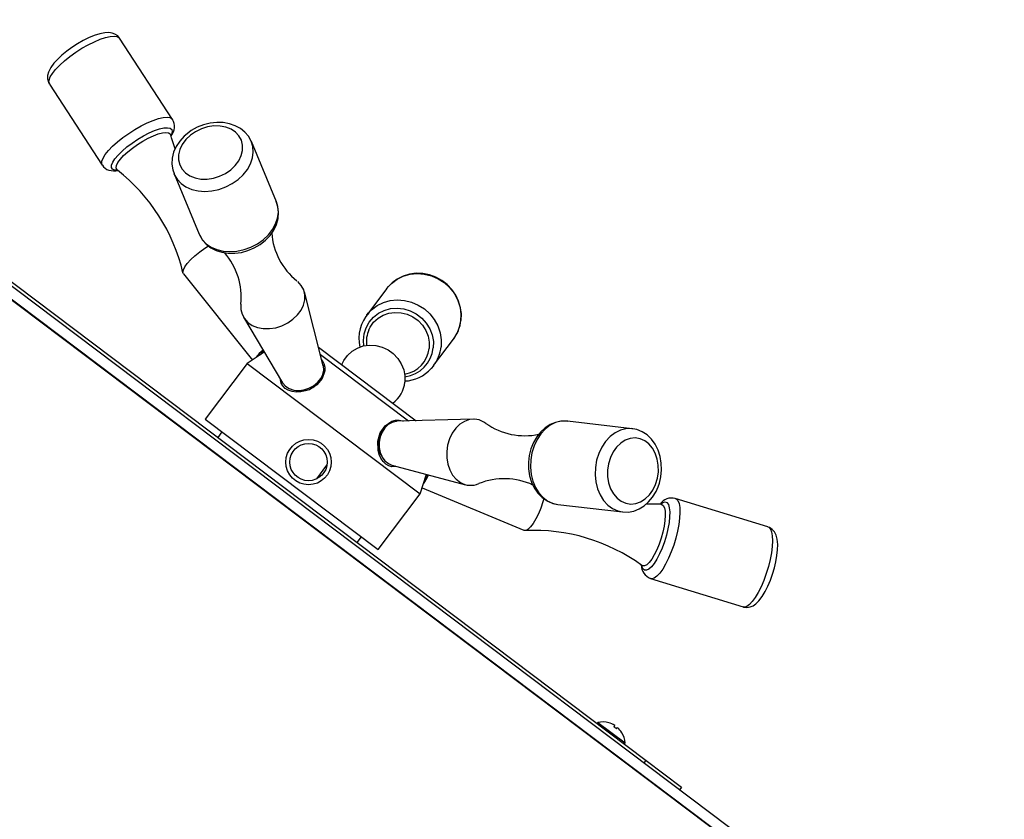
# Model space of a CAD drawing. Units: inches. Extents: x 0 to 904, y 0 to 172.
# Drawn here: x 615 to 626, y 54 to 63 of the extents above; entities that cross this region are included whole.
import ezdxf

# ---------------------------------------------------------------- set-up
doc = ezdxf.new("R2010")
doc.units = ezdxf.units.IN
doc.header["$LTSCALE"] = 20
doc.header["$MEASUREMENT"] = 0
doc.header["$PDSIZE"] = -1
doc.linetypes.add('CENTERX2', pattern=[0.8, 0.5, -0.1, 0.1, -0.1])
doc.styles.add('SLDTEXTSTYLE0', font='TXT', dxfattribs={"width": 0.75})
doc.dimstyles.new('SLDDIMSTYLE0', dxfattribs={"dimtxt": 1.458333, "dimasz": 1.24, "dimexe": 0, "dimexo": 0.0625, "dimgap": 0.364583, "dimtad": 1, "dimdec": 3, "dimrnd": 1e-09, "dimzin": 4, "dimdsep": 46, "dimtxsty": 'SLDTEXTSTYLE0', "dimsah": 1, "dimcen": 0.09, "dimadec": 0, "dimazin": 1, "dimtfac": 1, "dimtdec": 3, "dimtofl": 0, "dimtmove": 0, "dimatfit": 3, "dimfxl": 1, "dimfrac": 2, "dimtolj": 1, "dimtzin": 12, "dimarcsym": 0})

# ---------------------------------------------------------------- blocks, each defined once
blk = doc.blocks.new('*D104')
at = {"color": 0, "linetype": 'Continuous', "lineweight": -2, "transparency": 16777216}
for p, q in [((542.319, 81.557), (542.319, 28.725)), ((634.7, 77.952), (634.7, 28.725)), ((633.46, 28.725), (543.559, 28.725))]:
    blk.add_line(p, q, dxfattribs=at)
at = {"color": 0, "linetype": 'Continuous', "transparency": 16777216}
for points in [[(543.559, 28.931), (543.559, 28.518), (542.319, 28.725)], [(633.46, 28.931), (633.46, 28.518), (634.7, 28.725)]]:
    blk.add_solid(points, dxfattribs=at)
at = {"layer": 'Defpoints', "color": 0, "linetype": 'Continuous', "transparency": 16777216}
for p in [(542.319, 81.62), (634.7, 78.015), (542.319, 28.725)]:
    blk.add_point(p, dxfattribs=at)
at = {"color": 0, "linetype": 'Continuous', "lineweight": 18, "transparency": 16777216, "insert": (587.405, 30.548), "char_height": 1.45833, "attachment_point": 2, "style": 'SLDTEXTSTYLE0'}
blk.add_mtext('\\A1;92.381 [2346.48]', dxfattribs=at)

msp = doc.modelspace()

# ---------------------------------------------------------------- linework, layer by layer
at = {"color": 7, "linetype": 'Continuous', "lineweight": 25}
for p, q in [((591.0157268, 77.4914931), (624.5983412, 52.185178)), ((606.7583038, 65.8305553), (621.9323784, 54.3960699)), ((607.8830314, 64.9391875), (624.6817815, 52.2804213)), ((607.8108136, 64.8433512), (624.6095637, 52.1845851)), ((616.590691, 61.6219089), (615.9944391, 62.5366504)), ((615.2028699, 62.0206853), (615.7991218, 61.1059438)), ((617.7628452, 60.692827), (617.4797876, 61.3715596)), ((616.6077041, 61.0078673), (616.8907616, 60.3291347)), ((616.7160883, 59.8796969), (617.4915561, 58.9094237)), ((618.2914053, 58.8435627), (618.0773283, 59.6771293)), ((619.0046447, 59.7120702), (618.780943, 59.415208)), ((617.3911206, 59.3909543), (617.8327296, 58.6522773)), ((619.5355593, 58.8465639), (619.7592609, 59.143426)), ((617.6251333, 58.9995227), (617.433835, 58.8704903)), ((618.2374448, 59.0536721), (619.3378371, 58.2244671)), ((617.433835, 58.8704903), (616.9599658, 58.2416447)), ((617.433835, 58.8704903), (619.3832563, 57.401496)), ((618.5008895, 58.8570979), (618.500321, 58.8555807)), ((619.0749609, 58.4225585), (619.0762627, 58.4235231)), ((616.9599658, 58.2416447), (618.9093872, 56.7726504)), ((619.9812767, 58.2424013), (619.1209934, 58.2184232)), ((621.7747721, 58.1350566), (621.0443113, 58.2200649)), ((621.049665, 58.2193889), (621.0443113, 58.2200649)), ((617.1486235, 58.099481), (617.1012366, 58.0365964)), ((621.7801259, 58.1343805), (621.7747721, 58.1350566)), ((619.024564, 57.7412425), (619.0635463, 57.7247904)), ((618.2165693, 57.5696744), (618.3317284, 57.7224957)), ((619.0635463, 57.7247904), (619.8953321, 57.5038956)), ((619.3832563, 57.401496), (619.4545612, 57.6209498)), ((619.4047714, 57.4677126), (620.5512058, 56.9897286)), ((618.9093872, 56.7726504), (619.3832563, 57.401496)), ((623.3041469, 57.0283905), (622.2604916, 57.3494078)), ((620.9350866, 57.2815172), (621.6655475, 57.1965089)), ((618.6733426, 56.8519296), (618.7207295, 56.9148141)), ((621.9827002, 56.4462833), (623.0263555, 56.1252661)), ((621.3883219, 54.8239375), (621.3797227, 54.8125259)), ((621.3883219, 54.8239375), (621.694998, 54.5928405)), ((621.5093262, 54.8196505), (621.509303, 54.8203913)), ((621.5771991, 54.7893842), (621.5682918, 54.7752167)), ((621.5985581, 54.7524094), (621.6097216, 54.7648767)), ((621.6582423, 54.7081576), (621.6575237, 54.7079756)), ((621.6863987, 54.5814289), (621.694998, 54.5928405)), ((621.9113149, 54.3681176), (621.9323784, 54.3960699)), ((621.9323784, 54.3960699), (622.3316962, 54.0951624)), ((622.3316962, 54.0951624), (622.3106327, 54.0672101))]:
    msp.add_line(p, q, dxfattribs=at)
at = {"color": 8, "linetype": 'Continuous', "lineweight": 25}
msp.add_line((618.2586199, 58.9712212), (619.2527435, 58.2220953), dxfattribs=at)
at = {"color": 7, "linetype": 'Continuous', "lineweight": 25, "flags": 128}
for points in [[(615.9928048, 62.5371989), (615.9725495, 62.5622822), (615.9418472, 62.5832527), (615.9083907, 62.5954605), (615.8712237, 62.600654), (615.8266374, 62.5988353), (615.7702344, 62.5878726), (615.7079477, 62.5679569), (615.6449369, 62.5416135), (615.5815318, 62.5099156), (615.5184959, 62.4736814), (615.4570292, 62.4337877), (615.3984943, 62.3911627), (615.3443384, 62.3467921), (615.2957579, 62.3014277), (615.2537094, 62.2553753), (615.218903, 62.2078286), (615.192503, 62.1551392), (615.1827288, 62.1163641), (615.1821989, 62.0786548), (615.1915926, 62.0420899), (615.2041375, 62.0211152)], [(617.3015203, 61.4777958), (617.2517539, 61.5112887), (617.1930561, 61.5346721), (617.1276826, 61.5470475), (617.0581457, 61.5479394), (616.9871178, 61.5373133), (616.9173283, 61.5155778), (616.8514592, 61.483568), (616.7920418, 61.4425142), (616.7413596, 61.3939939), (616.7013601, 61.3398718), (616.6735806, 61.2822277), (616.6590887, 61.223277), (616.6584411, 61.1652849), (616.6716628, 61.1104802), (616.6982458, 61.060969), (616.7371684, 61.0186539), (616.7869348, 60.9851611), (616.8456327, 60.9617776), (616.9110061, 60.9494022), (616.980543, 60.9485104), (617.0515709, 60.9591364), (617.1213604, 60.9808719), (617.1872295, 61.0128817), (617.2466469, 61.0539355), (617.2973291, 61.1024558), (617.3373286, 61.1565779), (617.3651081, 61.214222), (617.3796001, 61.2731728), (617.3802476, 61.3311648), (617.3670259, 61.3859695), (617.3404429, 61.4354807), (617.3015203, 61.4777958)], [(617.4776861, 61.3764405), (617.4470577, 61.4311692), (617.4062227, 61.4791956), (617.3563559, 61.5194694), (617.2984898, 61.5512322), (617.2338104, 61.5737277), (617.1638167, 61.5862777), (617.0903356, 61.5884286), (617.0153904, 61.5800527), (616.9410379, 61.561351), (616.8692739, 61.5328008), (616.8019621, 61.49508), (616.7543278, 61.4603518)], [(616.5727984, 61.4451687), (616.5718419, 61.4482567), (616.571724, 61.4476201)], [(616.6199003, 61.2884854), (616.5808657, 61.4131504), (616.5733417, 61.4453434)], [(616.7543278, 61.4603518), (616.7226579, 61.4324669), (616.6724868, 61.3771436), (616.6322018, 61.3161321), (616.6032985, 61.2511737), (616.5868356, 61.1842643), (616.5833222, 61.1176517), (616.5925981, 61.0535542), (616.6075318, 61.011798)], [(615.9660108, 61.0529178), (615.9661818, 61.0527813), (615.9681158, 61.0508433)], [(616.8905894, 60.3330654), (616.897005, 60.3151267), (616.9294315, 60.2612771), (616.9717945, 60.2144501), (617.0230245, 60.1754995), (617.082078, 60.1451824), (617.1477265, 60.1242512), (617.2184142, 60.1133576), (617.2922714, 60.1129071), (617.3672592, 60.1229721), (617.4413251, 60.1433024), (617.5124938, 60.1733841), (617.578918, 60.21251), (617.638834, 60.2597943), (617.6905834, 60.3141875), (617.7325819, 60.3743999), (617.7634052, 60.4388473), (617.7819274, 60.50559), (617.7875376, 60.5724055), (617.7802892, 60.6370481), (617.760825, 60.6975626), (617.7607436, 60.6977079)], [(616.7160883, 59.8796969), (616.7087638, 59.899466), (616.713169, 59.9270583), (616.7296577, 59.9607757), (616.7575963, 59.9993224), (616.7959111, 60.041217), (616.8431297, 60.0848497), (616.8974375, 60.1285435), (616.9567475, 60.1706194), (616.9962612, 60.1959338)], [(619.7626323, 59.1479612), (619.8008583, 59.2106043), (619.8280291, 59.2788646), (619.8434796, 59.3509593), (619.8468362, 59.4250374), (619.8380142, 59.4992021), (619.8172234, 59.5715443), (619.7849734, 59.6401826), (619.742071, 59.7033107), (619.6896077, 59.759247), (619.6289363, 59.8064841), (619.5616394, 59.8437327), (619.4895021, 59.8699585), (619.4144481, 59.8844269), (619.3384957, 59.8867244), (619.2637008, 59.8767789), (619.1920922, 59.8548684), (619.125603, 59.8216137), (619.0660056, 59.7779526), (619.0275826, 59.738247)], [(617.361937, 59.5387963), (617.3618522, 59.5381478), (617.3612046, 59.4801557), (617.3744264, 59.425351), (617.4010093, 59.3758398), (617.4399319, 59.3335247), (617.4896984, 59.3000319), (617.5483962, 59.2766484), (617.6137697, 59.264273), (617.6833065, 59.2633812), (617.7543345, 59.2740072), (617.824124, 59.2957427), (617.8899931, 59.3277525), (617.9494104, 59.3688063), (618.0000927, 59.4173266), (618.0400921, 59.4714487), (618.0678716, 59.5290928), (618.0823636, 59.5880436), (618.0830112, 59.6460356), (618.0697894, 59.7008403), (618.0432065, 59.7503515), (618.0042839, 59.7926666), (618.0042839, 59.7926666)], [(619.0046447, 59.7120702), (619.0071392, 59.7153471), (619.026133, 59.7383225)], [(618.780943, 59.415208), (618.7834375, 59.418485), (618.8024314, 59.4414604)], [(618.5008895, 58.8570979), (618.5235138, 58.9054454), (618.563847, 58.9618329), (618.6150171, 59.0087848), (618.6750576, 59.0444967), (618.7416612, 59.0675963), (618.8122683, 59.0771959), (618.8841656, 59.0729266), (618.95459, 59.0549525), (619.0208352, 59.0239642), (619.0803555, 58.9811526), (619.1308635, 58.928163), (619.1704182, 58.8670317), (619.1974996, 58.800108), (619.2110669, 58.7299637), (619.2105987, 58.6592944)], [(618.2737105, 58.912462), (618.2787408, 58.9073766), (618.2982135, 58.8711734), (618.3076392, 58.8300704), (618.3072591, 58.7878608), (618.2789351, 58.7016148), (618.2194473, 58.6281286), (618.134443, 58.5747363), (618.037598, 58.5495708), (617.9881574, 58.5482729), (617.9401165, 58.5548469), (617.8967815, 58.5691923), (617.8608954, 58.5901304), (617.8333935, 58.6169663), (617.8151144, 58.6490555), (617.8072703, 58.6845903), (617.8078447, 58.6939023)], [(617.8327296, 58.6522773), (617.8344767, 58.6494283), (617.8653561, 58.6138901), (617.907197, 58.5872699), (617.9575677, 58.5711147), (618.0135408, 58.5663634), (618.0718635, 58.5732921), (618.1291462, 58.5914982), (618.1820598, 58.6199236), (618.2275292, 58.6569164), (618.2629119, 58.7003265), (618.2861516, 58.7476313), (618.2958976, 58.7960814), (618.2915836, 58.8428613), (618.2914053, 58.8435627)], [(619.5355593, 58.8465639), (619.5330648, 58.843287), (619.5081611, 58.8137933)], [(619.1104172, 57.7123431), (619.101615, 57.7092223), (619.0652929, 57.7069656), (619.0294086, 57.7156966), (618.9960342, 57.7347419), (618.9660182, 57.7634724), (618.9402866, 57.8011774), (618.9207243, 57.8455425), (618.9083447, 57.8934406), (618.9058642, 57.9934501), (618.9337551, 58.0898795), (618.987993, 58.1673214), (619.063108, 58.2183236), (619.1035624, 58.2302923), (619.1456751, 58.232584), (619.1858494, 58.2238573), (619.1921456, 58.2204063)], [(619.1209934, 58.2184232), (619.112397, 58.2179342), (619.066438, 58.2067579), (619.0231948, 58.1817741), (618.9851808, 58.1444348), (618.954605, 58.09691), (618.9332444, 58.0419617), (618.9223405, 57.9827832), (618.9225269, 57.9228139), (618.9337927, 57.8655389), (618.9554834, 57.8142868), (618.9863382, 57.7720362), (619.024564, 57.7412425)], [(620.1248724, 58.195286), (620.1021328, 58.2105102), (620.0498257, 58.2334359), (619.9944345, 58.2423761), (619.9380878, 58.2369873), (619.8829511, 58.2174765), (619.8311432, 58.1845936), (619.7846551, 58.1396021), (619.7452732, 58.0842311), (619.714511, 58.0206086), (619.6935507, 57.9511793), (619.6831978, 57.8786116), (619.6838501, 57.805694), (619.6954825, 57.7352289), (619.7176481, 57.6699241), (619.749495, 57.6122892), (619.7897993, 57.5645392), (619.8370122, 57.528509)], [(621.0503351, 58.217992), (621.0323488, 58.2212279), (620.9694983, 58.2199266), (620.9078352, 58.2064976), (620.848645, 58.1814555), (620.7930967, 58.1453363), (620.7424416, 58.0988304), (620.6980079, 58.0429557), (620.661071, 57.9791252), (620.6327044, 57.9090692), (620.6137083, 57.8346934), (620.604614, 57.7579736), (620.6057188, 57.6808659), (620.6171227, 57.6053424), (620.6387317, 57.5333625), (620.6702109, 57.4669352), (620.7108956, 57.4080792), (620.7596707, 57.3587346), (620.8149207, 57.3205442), (620.8746716, 57.2945939), (620.9366712, 57.2813601)], [(618.9879815, 58.1478374), (618.9616532, 58.1205682), (618.9343439, 58.0766457)], [(622.0669587, 57.4790219), (622.0808683, 57.5192576), (622.0982993, 57.5941595), (622.1057617, 57.6710746), (622.1029958, 57.7480593), (622.0899329, 57.8231435), (622.0667002, 57.8943643), (622.0336795, 57.9597056), (621.9915999, 58.0171528), (621.9416579, 58.0647961), (621.8855422, 58.1010666), (621.8252578, 58.1249844), (621.780796, 58.1329836)], [(621.6505703, 57.3174539), (621.7028774, 57.2945282), (621.7582686, 57.2855879), (621.8146153, 57.2909768), (621.869752, 57.3104875), (621.9215599, 57.3433705), (621.968048, 57.388362), (622.0074299, 57.4437329), (622.0381921, 57.5073555), (622.0591524, 57.5767847), (622.0695053, 57.6493525), (622.068853, 57.72227), (622.0572206, 57.7927352), (622.035055, 57.85804), (622.0032081, 57.9156749), (621.9629038, 57.9634249), (621.9156909, 57.9994551), (621.8633837, 58.0223808), (621.8079925, 58.031321), (621.7516458, 58.0259322), (621.6965091, 58.0064214), (621.6447012, 57.9735384), (621.5982131, 57.928547), (621.5588312, 57.873176), (621.5280691, 57.8095534), (621.5071088, 57.7401242), (621.4967558, 57.6675564), (621.4974081, 57.5946389), (621.5090406, 57.5241737), (621.5312061, 57.4588689), (621.563053, 57.4012341), (621.6033573, 57.3534841), (621.6505703, 57.3174539)], [(619.4655167, 57.6180404), (619.4539151, 57.5950805), (619.4369739, 57.5668218)], [(621.667132, 57.1963518), (621.6673585, 57.1963034), (621.7302505, 57.1956027), (621.7922023, 57.2071078), (621.8518702, 57.2303093), (621.9080884, 57.26468), (621.9596228, 57.3095671), (622.0051509, 57.3640144), (622.0433779, 57.4266706), (622.0669587, 57.4790219)], [(620.7782565, 57.3472576), (620.7672878, 57.3100255), (620.7436254, 57.2410524), (620.716906, 57.1761186), (620.6881564, 57.1177195), (620.6584815, 57.0680994), (620.6290216, 57.0291651), (620.6009089, 57.0024128), (620.5752237, 56.9888706), (620.5529531, 56.989059), (620.5512058, 56.9897286)], [(622.0946004, 57.2834398), (622.0852883, 57.282843), (621.9317639, 57.2853017)], [(622.0974145, 57.2830202), (622.0973935, 57.2832075), (622.0958946, 57.2834302)], [(623.0247802, 56.1264606), (623.0296184, 56.1243089), (623.0691215, 56.1195361), (623.1051581, 56.1253958), (623.1380556, 56.1393188), (623.1699382, 56.1612738), (623.2037821, 56.1944636), (623.240521, 56.2426321), (623.2746874, 56.2993194), (623.3054248, 56.3610706), (623.3330669, 56.4269454), (623.3574483, 56.4957316), (623.378172, 56.5659345), (623.3947731, 56.6359317), (623.4067838, 56.7040985), (623.4137579, 56.7691871), (623.4150876, 56.8305398), (623.4094141, 56.8887068), (623.3963388, 56.9366705), (623.378278, 56.9717933), (623.3536734, 57.0002894), (623.3222471, 57.021309), (623.3032823, 57.026874)], [(621.8832244, 56.5935585), (621.8860058, 56.5917604), (621.8856854, 56.5923308)]]:
    msp.add_lwpolyline(points, dxfattribs=at)
at = {"color": 8, "linetype": 'Continuous', "lineweight": 25, "flags": 128}
for points in [[(615.2028699, 62.0206853), (615.1967795, 62.0359337), (615.197901, 62.0647902), (615.2111991, 62.1001452), (615.2362699, 62.1409245), (615.2723516, 62.1858891), (615.3183478, 62.2336728), (615.372861, 62.2828235), (615.4342348, 62.3318481), (615.5006044, 62.3792567), (615.5699532, 62.423609), (615.6401741, 62.4635574), (615.7091335, 62.497888), (615.774736, 62.5255577), (615.8349883, 62.5457258), (615.8880598, 62.5577794), (615.9323378, 62.5613524), (615.966477, 62.5563362), (615.9894401, 62.5428831), (615.9944391, 62.5366504)], [(615.7991765, 61.1058602), (615.7930315, 61.1211922), (615.7941529, 61.1500487), (615.8074511, 61.1854037), (615.8325219, 61.226183), (615.8686036, 61.2711476), (615.9145998, 61.3189312), (615.9691129, 61.368082), (616.0304868, 61.4171065), (616.0968564, 61.4645152), (616.1662052, 61.5088675), (616.2364261, 61.5488159), (616.3053854, 61.5831465), (616.3709879, 61.6108162), (616.4312403, 61.6309842), (616.4843117, 61.6430379), (616.5285897, 61.6466109), (616.562729, 61.6415946), (616.5856921, 61.6281416), (616.5904372, 61.6222935)], [(615.9703746, 61.0479202), (615.9382231, 61.0501726), (615.9144872, 61.0609027), (615.9026675, 61.0798523), (615.9031913, 61.1063366), (615.9160395, 61.1393984), (615.9407478, 61.1778426), (615.9764232, 61.2202799), (616.0217763, 61.2651763), (616.0751679, 61.3109094), (616.1346682, 61.3558261), (616.1981269, 61.398303), (616.2632504, 61.4368049), (616.3276848, 61.4699403), (616.3891014, 61.4965116), (616.4452804, 61.5155583), (616.4941914, 61.5263922), (616.5340666, 61.5286215), (616.5634647, 61.5221659), (616.5813234, 61.5072585), (616.5869971, 61.4844382), (616.5802807, 61.4545298), (616.5762754, 61.445184)], [(615.9677243, 61.0517097), (615.9627658, 61.0564766), (615.9551578, 61.0762603), (615.9594285, 61.10301), (615.9754137, 61.1356977), (616.0024991, 61.1730673), (616.0396438, 61.2136825), (616.0854204, 61.2559827), (616.1380698, 61.2983422), (616.1955685, 61.3391332), (616.2557071, 61.3767881), (616.3161744, 61.4098599), (616.3746466, 61.4370776), (616.4288767, 61.4573953), (616.4767808, 61.4700322), (616.5165178, 61.4745026), (616.5465606, 61.4706347), (616.5657549, 61.4585772), (616.5722863, 61.4456484)], [(616.6065039, 61.0107923), (616.6106081, 61.0011552), (616.6428704, 60.946751), (616.6873131, 60.899729), (616.7425858, 60.8615181), (616.8070091, 60.8332793), (616.8786255, 60.8158705), (616.955259, 60.8098208), (617.0345812, 60.8153139), (617.1141818, 60.8321829), (617.1916423, 60.8599154), (617.264609, 60.8976685), (617.3308648, 60.9442953), (617.3883968, 60.998379), (617.4354567, 61.0582764), (617.4706146, 61.1221673), (617.4928024, 61.1881106), (617.5013458, 61.2541027), (617.4959852, 61.3181382), (617.4780055, 61.375736)], [(616.8907616, 60.3291347), (616.8936657, 60.3224226), (616.9259279, 60.2680184), (616.9703706, 60.2209964), (617.0256433, 60.1827855), (617.0900666, 60.1545467), (617.161683, 60.1371379), (617.2383166, 60.1310882), (617.3176387, 60.1365813), (617.3972393, 60.1534503), (617.4746998, 60.1811828), (617.5476665, 60.2189359), (617.6139224, 60.2655627), (617.6714543, 60.3196465), (617.7185142, 60.3795438), (617.7536721, 60.4434347), (617.7758599, 60.509378), (617.7844033, 60.5753701), (617.7790428, 60.6394056), (617.7628452, 60.692827)], [(619.026133, 59.7383225), (619.0601177, 59.7724693), (619.122875, 59.8191174), (619.1935042, 59.8538738), (619.2698593, 59.8756827), (619.3496204, 59.8838813), (619.4303638, 59.8782205), (619.5096363, 59.8588724), (619.5850292, 59.8264247), (619.6542517, 59.7818635), (619.7152006, 59.7265426), (619.7660239, 59.6621431), (619.8051774, 59.5906215), (619.8314714, 59.5141512), (619.8441071, 59.4350555), (619.8427004, 59.3557378)], [(618.8024314, 59.4414604), (618.836416, 59.4756072), (618.8991733, 59.5222552), (618.9698025, 59.5570117), (619.0461576, 59.5788206), (619.1259187, 59.5870192), (619.2066621, 59.5813584), (619.2859346, 59.5620102), (619.3613275, 59.5295626), (619.4305501, 59.4850014), (619.4914989, 59.4296805), (619.5423222, 59.3652809), (619.5814757, 59.2937594), (619.6077698, 59.217289), (619.6204054, 59.1381933), (619.6189987, 59.0588756)], [(618.7499277, 59.0694631), (618.7455777, 59.1309102), (618.7534088, 59.2037804), (618.7752038, 59.2731291), (618.8101748, 59.3364501), (618.857058, 59.3914546), (618.9141589, 59.4361547), (618.9794136, 59.4689348), (619.0504637, 59.4886102), (619.1247414, 59.4944697), (619.1995619, 59.4863015), (619.272221, 59.4644009), (619.3400928, 59.4295594), (619.4007241, 59.3830363), (619.4519235, 59.326513), (619.4918407, 59.2620324), (619.5190327, 59.1919251), (619.532517, 59.1187249), (619.531806, 59.0450774), (619.531806, 59.0450774)], [(618.8044469, 59.2492008), (618.8197479, 59.2797227), (618.8588494, 59.3343882), (618.9084568, 59.3799063), (618.9666638, 59.4145276), (619.0312334, 59.4369218), (619.0996843, 59.4462283), (619.1693859, 59.4420893), (619.2376597, 59.4246641), (619.301882, 59.3946221), (619.3595846, 59.3531179), (619.4085502, 59.3017465), (619.446897, 59.2424821), (619.4731513, 59.1776021), (619.4863043, 59.1095999), (619.4858504, 59.0410888)], [(621.0443113, 58.2200649), (621.0368523, 58.2208306), (620.9736187, 58.2192517), (620.9108737, 58.2034388), (620.8505238, 58.1738725), (620.7944026, 58.1314511), (620.7442154, 58.0774635), (620.7014871, 58.0135501), (620.667516, 57.9416529), (620.6433342, 57.8639565), (620.6296766, 57.7828216), (620.626958, 57.7007135), (620.6352612, 57.620127), (620.6543337, 57.5435106), (620.6835962, 57.4731923), (620.7221594, 57.4113088), (620.7688517, 57.3597402), (620.8222543, 57.3200535)], [(621.7747721, 58.1350566), (621.7673132, 58.1358223), (621.7040796, 58.1342434), (621.6413346, 58.1184305), (621.5809846, 58.0888642), (621.5248635, 58.0464428), (621.4746763, 57.9924552), (621.431948, 57.9285418), (621.3979769, 57.8566446), (621.3737951, 57.7789482), (621.3601374, 57.6978133), (621.3574189, 57.6157052), (621.365722, 57.5351187), (621.3847946, 57.4585023), (621.4140571, 57.388184), (621.4526203, 57.3263004), (621.4993126, 57.2747319), (621.5527152, 57.2350452)], [(620.8222543, 57.3200535), (620.8807447, 57.2934546), (620.9350866, 57.2815172)], [(622.0937167, 57.2860773), (622.12117, 57.3047943), (622.1458447, 57.3100482), (622.1665254, 57.3013629), (622.1824646, 57.2790524), (622.1930863, 57.2439231), (622.1980064, 57.1972445), (622.1970473, 57.1407039), (622.1902436, 57.0763446), (622.1778411, 57.0064929), (622.1602881, 56.9336733), (622.1382191, 56.8605178), (622.1124317, 56.7896703), (622.0838578, 56.7236915), (622.0535303, 56.6649661), (622.0225453, 56.6156164), (621.9920225, 56.5774262), (621.9630653, 56.5517758), (621.9367202, 56.5395921), (621.9139393, 56.5413156), (621.895546, 56.556884), (621.8822052, 56.5857345), (621.8803283, 56.5924688)], [(622.2603675, 57.3494457), (622.2701894, 57.3449727), (622.288928, 57.3251473), (622.3025824, 57.2923386), (622.3107375, 57.2475434), (622.3131456, 57.1921229), (622.3097337, 57.1277608), (622.3006052, 57.0564129), (622.2860376, 56.980247), (622.2664736, 56.9015774), (622.2425075, 56.8227944), (622.2148676, 56.7462917), (622.1843937, 56.674394), (622.1520117, 56.6092857), (622.1187055, 56.5529452), (622.0854871, 56.5070843), (622.0533659, 56.4730965), (622.0233178, 56.4520144), (621.9962559, 56.4444787), (621.9821081, 56.4464704)], [(621.5527152, 57.2350452), (621.6112056, 57.2084463), (621.6669544, 57.1963489)], [(622.0962217, 57.2831348), (622.1079323, 57.2813835), (622.1253828, 57.2678967), (622.1380226, 57.241624), (622.145366, 57.2035749), (622.1471309, 57.1552119), (622.1432493, 57.0983933), (622.1338706, 57.0353027), (622.1193549, 56.9683646), (622.1002603, 56.9001515), (622.0773205, 56.8332847), (622.0514171, 56.7703339), (622.0235455, 56.7137182), (621.9947767, 56.6656134), (621.9662165, 56.627868), (621.9389623, 56.6019327), (621.9140615, 56.5888041), (621.892471, 56.5889867), (621.8840114, 56.5934653)], [(623.3041469, 57.0283905), (623.3138447, 57.0239555), (623.3325833, 57.0041301), (623.3462376, 56.9713214), (623.3543928, 56.9265262), (623.3568009, 56.8711056), (623.3533889, 56.8067436), (623.3442605, 56.7353957), (623.3296929, 56.6592298), (623.3101289, 56.5805601), (623.2861628, 56.5017771), (623.2585229, 56.4252745), (623.228049, 56.3533768), (623.1956669, 56.2882685), (623.1623608, 56.231928), (623.1291424, 56.1860671), (623.0970212, 56.1520792), (623.0669731, 56.1309972), (623.0399112, 56.1234615), (623.0263555, 56.1252661)]]:
    msp.add_lwpolyline(points, dxfattribs=at)
at = {"color": 7, "linetype": 'Continuous', "lineweight": 25}
for centre, radius in [((618.1245166, 57.7588117), 0.2560236), ((618.1244047, 57.7589254), 0.2105)]:
    msp.add_circle(centre, radius, dxfattribs=at)
at = {"color": 179, "linetype": 'CENTERX2', "lineweight": 18, "true_color": 0x212142}
msp.add_arc((590.7564618, 79.8797039), 43.9831861, 178.47233964, 357.56978324, dxfattribs=at)
at = {"color": 7, "linetype": 'Continuous', "lineweight": 25}
for centre, radius, start, end in [((616.4593686, 61.5393857), 0.1540127, 318.72075276, 32.64157329), ((615.9030082, 61.1647527), 0.1180623, 209.63522154, 255.487987), ((615.9335684, 61.2491817), 0.2076266, 253.16140756, 281.56583633), ((614.6933712, 59.4204187), 2.0697197, 13.19574993, 51.94753737), ((618.4713082, 60.397572), 0.7639907, 184.23388622, 231.17239571), ((616.6003329, 59.6175652), 0.7653293, 354.12193014, 40.99192754), ((619.111713, 59.1562839), 0.419575, 137.19546222, 193.93832191), ((619.1141131, 59.1150186), 0.3374878, 156.57231847, 186.90533624), ((617.8704569, 58.6921175), 0.4177035, 128.13794871, 144.19132694), ((619.2027826, 59.0715227), 0.3982312, 271.20504458, 319.69498082), ((618.0369026, 58.8082617), 0.2498331, 251.91504516, 333.36096805), ((618.8755699, 58.6940285), 0.3368245, 306.57237111, 354.08100823), ((620.5638384, 58.8126325), 0.7567457, 234.62606954, 282.02489219), ((619.1597876, 57.9640754), 0.251986, 153.46576511, 213.76214106), ((619.0929162, 57.7711821), 0.4160176, 321.77592839, 337.89479596), ((619.9526784, 57.722302), 0.2256865, 239.16896316, 294.45565091), ((620.3315108, 56.8141415), 0.7578134, 64.75162802, 112.09643107), ((622.2183078, 57.19652), 0.1569093, 74.73213183, 145.3640636), ((620.6710727, 54.9327913), 2.0555379, 53.89021377, 92.87711114), ((622.0385292, 56.5989455), 0.1619806, 180.36712244, 249.24396078), ((621.4415848, 54.5755848), 0.254, 74.53752648, 102.10455441), ((621.4406169, 54.5743316), 0.2547594, 57.57993509, 74.3534252), ((621.3966136, 54.515906), 0.310991, 49.50679833, 56.49320167), ((621.4406469, 54.5743089), 0.2547594, 31.6465748, 48.42006491), ((621.4415848, 54.5755848), 0.254, 3.89544559, 31.46247352)]:
    msp.add_arc(centre, radius, start, end, dxfattribs=at)
at = {"color": 8, "linetype": 'Continuous', "lineweight": 25}
for centre, radius, start, end in [((619.4170754, 59.4004584), 0.4279679, 323.08798895, 354.00191251), ((617.8810565, 58.7073273), 0.3995824, 130.9221651, 139.33732114), ((619.1579887, 59.0767555), 0.329796, 279.10670016, 353.79144577), ((619.1681021, 59.0846908), 0.3658549, 276.85302615, 353.78404002), ((619.1933738, 59.1035962), 0.4279679, 323.08798895, 354.00191251)]:
    msp.add_arc(centre, radius, start, end, dxfattribs=at)

# ---------------------------------------------------------------- dimensions: what is measured, and where the dimension line sits
at = {"color": 179, "linetype": 'Continuous', "lineweight": 18, "true_color": 0x212142}
dim = msp.add_linear_dim(base=(542.3189531, 28.7247616), p1=(634.7000897, 78.0147039), p2=(542.3189531, 81.6197039), dimstyle='SLDDIMSTYLE0', dxfattribs=at)
dim.commit()
dim.dimension.update_dxf_attribs({"geometry": '*D104', "text_midpoint": (587.4050734, 28.7247616), "dimtype": 160})

doc.saveas('drawing.dxf')
